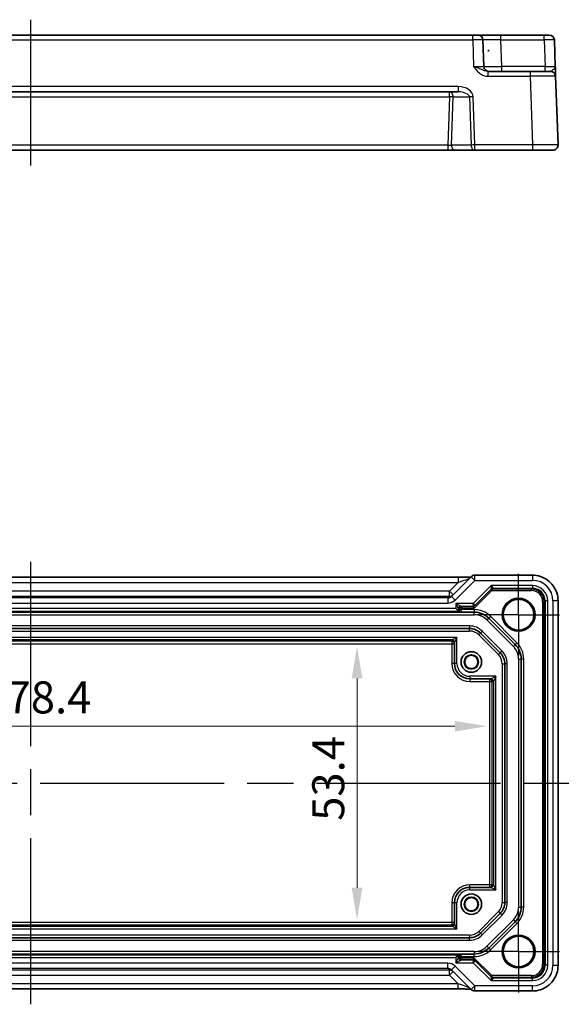
# Model space of a CAD drawing. Units: millimetres. Extents: x 43 to 4766, y 24 to 1008.
# Drawn here: x 4005 to 4111, y 173 to 366 of the extents above; entities that cross this region are included whole.
import ezdxf

# ---------------------------------------------------------------- set-up
doc = ezdxf.new("R2010")
doc.units = ezdxf.units.MM
doc.header["$LTSCALE"] = 3
doc.linetypes.add('AM_ISO08W050', pattern=[18, 12, -1.5, 3, -1.5])
doc.linetypes.add('AM_ISO08W050x2', pattern=[9, 6, -0.75, 1.5, -0.75])
doc.layers.get('Defpoints').update_dxf_attribs({"lineweight": 25})
for name, color, linetype, lineweight in [('AM_7', 4, 'AM_ISO08W050', 25), ('Dimension (ISO)', 7, 'Continuous', 18), ('Dimension (ISO) @ 1', 7, 'Continuous', 18), ('Visible (ISO)', 7, 'Continuous', 35), ('Visible Narrow (ISO)', 7, 'Continuous', 25)]:
    doc.layers.add(name, color=color, linetype=linetype, lineweight=lineweight)
doc.styles.add('Note Text (TK)', font='txt')
doc.dimstyles.new('Default - Method 1b (TK)', dxfattribs={"dimscale": 3, "dimtxt": 2.5, "dimasz": 2.5, "dimexe": 1, "dimexo": 1.5, "dimgap": 1, "dimtad": 1, "dimtoh": 1, "dimrnd": 1e-08, "dimdsep": 46, "dimtxsty": 'Note Text (TK)', "dimcen": 0.09, "dimdle": 5, "dimclrd": 100, "dimclre": 100, "dimclrt": 7, "dimadec": 1, "dimazin": 1, "dimtfac": 1, "dimtmove": 0, "dimatfit": 3, "dimfxl": 0, "dimtolj": 1, "dimlwd": -1, "dimlwe": -1, "dimarcsym": 0})

# ---------------------------------------------------------------- blocks, each defined once
blk = doc.blocks.new('*D85')
at = {"layer": 'Defpoints', "color": 0, "transparency": 16777216}
for p in [(4070.97, 243.33), (4070.97, 189.93), (4070.97, 189.93)]:
    blk.add_point(p, dxfattribs=at)
at = {"layer": 'Dimension (ISO)', "color": 100, "transparency": 16777216}
blk.add_line((4070.97, 237.08), (4070.97, 196.18), dxfattribs=at)
for points in [[(4069.93, 237.08), (4072.01, 237.08), (4070.97, 243.33)], [(4069.93, 196.18), (4072.01, 196.18), (4070.97, 189.93)]]:
    blk.add_solid(points, dxfattribs=at)
at = {"layer": 'Dimension (ISO)', "color": 7, "transparency": 16777216, "insert": (4065.35, 209.26), "char_height": 6.25, "attachment_point": 4, "rotation": 90, "style": 'Note Text (TK)'}
blk.add_mtext('\\A1;53.4', dxfattribs=at)
blk = doc.blocks.new('*D86')
at = {"layer": 'Defpoints', "color": 0, "transparency": 16777216}
for p in [(3917.94, 227.74), (4096.34, 227.74), (4096.34, 227.74)]:
    blk.add_point(p, dxfattribs=at)
at = {"layer": 'Dimension (ISO)', "color": 100, "transparency": 16777216}
blk.add_line((3924.19, 227.74), (4090.09, 227.74), dxfattribs=at)
for points in [[(3924.19, 228.78), (3924.19, 226.7), (3917.94, 227.74)], [(4090.09, 228.78), (4090.09, 226.7), (4096.34, 227.74)]]:
    blk.add_solid(points, dxfattribs=at)
at = {"layer": 'Dimension (ISO)', "color": 7, "transparency": 16777216, "insert": (3997.75, 233.37), "char_height": 6.25, "attachment_point": 4, "style": 'Note Text (TK)'}
blk.add_mtext('\\A1;178.4', dxfattribs=at)

msp = doc.modelspace()

# ---------------------------------------------------------------- linework, layer by layer
at = {"layer": 'AM_7'}
for p, q in [((4007.1431, 365.7765), (4007.1431, 337.2765)), ((4007.1431, 259.8455), (4007.1431, 173.4128)), ((3901.0286, 216.6292), (4113.2575, 216.6292))]:
    msp.add_line(p, q, dxfattribs=at)
at = {"layer": 'AM_7', "linetype": 'AM_ISO08W050x2', "ltscale": 0.5}
for p, q in [((4102.5431, 249.5292), (4102.5431, 257.5292)), ((4102.5431, 249.5292), (4094.5431, 249.5292)), ((4102.5431, 249.5292), (4110.5431, 249.5292)), ((4102.5431, 249.5292), (4102.5431, 241.5292)), ((4102.5431, 183.7292), (4102.5431, 191.7292)), ((4102.5431, 183.7292), (4094.5431, 183.7292)), ((4102.5431, 183.7292), (4110.5431, 183.7292)), ((4102.5431, 183.7292), (4102.5431, 175.7292))]:
    msp.add_line(p, q, dxfattribs=at)
at = {"layer": 'Visible (ISO)'}
for p, q in [((4093.58, 362.7765), (3920.7061, 362.7765)), ((4093.58, 362.7765), (4094.5794, 362.7765)), ((4099.0767, 362.7765), (4094.5794, 362.7765)), ((4095.7594, 356.6416), (4095.5788, 361.8114)), ((4107.5423, 362.7765), (4099.0767, 362.7765)), ((4107.5423, 362.7765), (4108.5416, 362.7765)), ((4109.7216, 356.6416), (4109.541, 361.8114)), ((4096.7909, 359.7765), (4096.5626, 359.7765)), ((4104.792, 355.6765), (4096.5627, 355.6765)), ((4104.792, 355.6765), (4108.7896, 355.6765)), ((4110.2569, 341.3114), (4109.789, 354.7114)), ((3923.5409, 351.6765), (4090.7452, 351.6765)), ((3925.5742, 340.2765), (4088.7119, 340.2765)), ((4088.7119, 340.2765), (4090.1286, 340.2765)), ((4090.1286, 340.2765), (4093.9717, 340.2765)), ((4093.9717, 340.2765), (4105.26, 340.2765)), ((4109.2575, 340.2765), (4105.26, 340.2765)), ((3923.5409, 256.8455), (4090.7452, 256.8455)), ((4093.2646, 256.9507), (4089.4215, 253.1076)), ((4105.26, 257.2436), (4093.9717, 257.2436)), ((4093.9712, 251.3073), (4097.2368, 254.5729)), ((4110.2575, 181.0122), (4110.2575, 252.2461)), ((4090.8026, 250.2196), (4090.3027, 250.7195)), ((4090.8026, 250.2196), (4090.9909, 250.0313)), ((4093.7862, 251.1223), (4093.9712, 251.3073)), ((4091.0067, 250.0292), (3923.2794, 250.0292)), ((4091.3018, 250.0292), (4093.8862, 250.0292)), ((4096.7146, 248.8576), (4101.8715, 243.7007)), ((4092.9749, 246.8292), (3921.3112, 246.8292)), ((4098.9644, 242.0824), (4095.0963, 245.9505)), ((4090.0069, 244.0942), (4090.0069, 239.993)), ((4103.0431, 240.8723), (4103.0431, 192.386)), ((4099.8431, 193.2973), (4099.8431, 239.961)), ((4093.0069, 236.993), (4097.1081, 236.993)), ((4097.1081, 196.2653), (4093.0069, 196.2653)), ((4090.0069, 193.2653), (4090.0069, 189.1641)), ((4095.0963, 187.3078), (4098.9644, 191.176)), ((4101.8715, 189.5576), (4096.7146, 184.4007)), ((3921.3112, 186.4292), (4092.9749, 186.4292)), ((3923.2794, 183.2292), (4091.0067, 183.2292)), ((4090.8026, 183.0387), (4090.3027, 182.5388)), ((4090.8026, 183.0387), (4090.9909, 183.227)), ((4093.8862, 183.2292), (4091.3018, 183.2292)), ((4093.9712, 181.951), (4093.7862, 182.136)), ((4097.2368, 178.6854), (4093.9712, 181.951)), ((4089.4215, 180.1507), (4093.2646, 176.3076)), ((4090.7452, 176.4128), (3923.5409, 176.4128)), ((4093.9717, 176.0147), (4105.26, 176.0147))]:
    msp.add_line(p, q, dxfattribs=at)
for centre, radius in [((4102.5431, 249.5292), 3.2096), ((4102.5431, 249.5292), 3), ((4093.3069, 240.293), 2), ((4093.3069, 240.293), 1.403), ((4093.3069, 240.293), 1.3), ((4093.3069, 192.9653), 2), ((4093.3069, 192.9653), 1.403), ((4093.3069, 192.9653), 1.3), ((4102.5431, 183.7292), 3.2096), ((4102.5431, 183.7292), 3)]:
    msp.add_circle(centre, radius, dxfattribs=at)
for centre, radius, start, end in [((4094.5794, 361.7765), 1, 2, 90), ((4108.5416, 361.7765), 1, 2, 90), ((4096.7587, 356.6765), 1, 182, 270), ((4108.7896, 354.6765), 1, 2, 90), ((4109.2575, 341.2765), 1, 270, 2), ((4093.9717, 256.2436), 1, 90, 135), ((4093.8862, 246.0292), 4, 45, 90), ((4092.9749, 243.8292), 3, 45, 90), ((4099.0431, 240.8723), 4, 0, 45), ((4096.8431, 239.961), 3, 0, 45), ((4093.0069, 239.993), 3, 180, 270), ((4093.0069, 193.2653), 3, 90, 180), ((4096.8431, 193.2973), 3, 315, 0), ((4099.0431, 192.386), 4, 315, 0), ((4092.9749, 189.4292), 3, 270, 315), ((4093.8862, 187.2292), 4, 270, 315), ((4093.9717, 177.0147), 1, 225, 270)]:
    msp.add_arc(centre, radius, start, end, dxfattribs=at)
msp.add_ellipse((4096.6768, 430.6585), major_axis=(0, -70.9575), ratio=0.03487826, start_param=6.23705017, end_param=6.32932044, dxfattribs=at)
for points, knots in [([(4109.789, 354.7114), (4109.789, 354.7114), (4109.7885, 354.7256), (4109.786, 354.7976), (4109.7832, 354.8756), (4109.775, 355.1123), (4109.7689, 355.2865), (4109.7561, 355.6518), (4109.7496, 355.8376), (4109.736, 356.2281), (4109.7289, 356.4327), (4109.7218, 356.6364)], [0, 0, 0, 0, 0.044070727, 0.044070727, 0.11458389, 0.11458389, 0.203074604, 0.203074604, 0.277997129, 0.277997129, 0.352914191, 0.352914191, 0.352914191, 0.352914191]), ([(4093.1937, 256.8798), (4093.1737, 256.879), (4093.1528, 256.8782), (4092.996, 256.8723), (4092.829, 256.8675), (4092.4183, 256.8585), (4092.1665, 256.8545), (4091.6259, 256.8486), (4091.3372, 256.8467), (4090.945, 256.8457), (4090.845, 256.8455), (4090.7452, 256.8455)], [0.56928654, 0.56928654, 0.56928654, 0.56928654, 0.61298432, 0.61298432, 0.88502233, 0.88502233, 1.19918159, 1.19918159, 1.51334086, 1.51334086, 1.62014166, 1.62014166, 1.62014166, 1.62014166]), ([(4105.26, 257.2436), (4105.7834, 257.2436), (4106.3067, 257.1608), (4107.3023, 256.8375), (4107.7744, 256.597), (4108.6212, 255.9819), (4108.9958, 255.6073), (4109.6109, 254.7605), (4109.8514, 254.2884), (4110.1747, 253.2928), (4110.2575, 252.7695), (4110.2575, 252.2461)], [-0.78478918, -0.78478918, -0.78478918, -0.78478918, -0.47087351, -0.47087351, -0.15695784, -0.15695784, 0.15695784, 0.15695784, 0.47087351, 0.47087351, 0.78478918, 0.78478918, 0.78478918, 0.78478918]), ([(4091.0067, 250.0292), (4091.0126, 250.0292), (4091.0205, 250.0292), (4091.0886, 250.0292), (4091.1973, 250.0292), (4091.3003, 250.0292), (4091.3011, 250.0292), (4091.3018, 250.0292)], [0.010138145, 0.010138145, 0.010138145, 0.010138145, 0.0155874319, 0.0155874319, 0.0455306392, 0.0455306392, 0.0457476911, 0.0457476911, 0.0457476911, 0.0457476911]), ([(4091.3018, 183.2292), (4091.3011, 183.2292), (4091.3003, 183.2292), (4091.1973, 183.2292), (4091.0886, 183.2292), (4091.0205, 183.2292), (4091.0126, 183.2292), (4091.0067, 183.2292)], [-0.0003553294, -0.0003553294, -0.0003553294, -0.0003553294, 0, 0, 0.0490193501, 0.0490193501, 0.057940257, 0.057940257, 0.057940257, 0.057940257]), ([(4110.2575, 181.0122), (4110.2575, 180.4888), (4110.1747, 179.9655), (4109.8514, 178.9699), (4109.6109, 178.4979), (4108.9958, 177.6511), (4108.6212, 177.2765), (4107.7744, 176.6613), (4107.3023, 176.4208), (4106.3067, 176.0975), (4105.7834, 176.0147), (4105.26, 176.0147)], [-0.78478918, -0.78478918, -0.78478918, -0.78478918, -0.47087351, -0.47087351, -0.15695784, -0.15695784, 0.15695784, 0.15695784, 0.47087351, 0.47087351, 0.78478918, 0.78478918, 0.78478918, 0.78478918]), ([(4090.7452, 176.4128), (4091.0388, 176.4128), (4091.3336, 176.4116), (4091.8958, 176.4072), (4092.1633, 176.4038), (4092.6436, 176.3954), (4092.8564, 176.3902), (4093.089, 176.3826), (4093.1441, 176.3805), (4093.1937, 176.3785)], [4.66304364, 4.66304364, 4.66304364, 4.66304364, 4.97720291, 4.97720291, 5.29136218, 5.29136218, 5.60552144, 5.60552144, 5.71374218, 5.71374218, 5.71374218, 5.71374218])]:
    msp.add_open_spline(points, degree=3, knots=knots, dxfattribs=at)
for points in [[(4090.9909, 250.0313), (4090.9917, 250.0306), (4090.9973, 250.0298), (4091.0067, 250.0292)], [(4091.0067, 183.2292), (4090.9973, 183.2285), (4090.9917, 183.2278), (4090.9909, 183.227)]]:
    msp.add_open_spline(points, degree=3, dxfattribs=at)
at = {"layer": 'Visible Narrow (ISO)'}
for p, q in [((3920.7061, 361.8114), (4093.58, 361.8114)), ((4093.58, 361.8114), (4093.58, 362.7765)), ((4093.58, 361.8114), (4093.7606, 356.6416)), ((4099.0767, 361.8114), (4099.0767, 362.7765)), ((4099.2572, 356.6416), (4099.0767, 361.8114)), ((4099.0767, 361.8114), (4107.5423, 361.8114)), ((4107.5423, 361.8114), (4107.5423, 362.7765)), ((4107.5423, 361.8114), (4107.7228, 356.6416)), ((4107.7228, 356.6416), (4099.2572, 356.6416)), ((4099.2572, 355.6765), (4099.2572, 356.6416)), ((4107.7228, 355.6765), (4107.7228, 356.6416)), ((4096.5627, 355.6765), (4096.5627, 354.7114)), ((4096.5627, 354.7114), (4104.792, 354.7114)), ((4104.792, 355.6765), (4104.792, 354.7114)), ((4104.792, 354.7114), (4105.26, 341.3114)), ((4090.7452, 352.7114), (3923.5409, 352.7114)), ((4090.7452, 352.7114), (4090.7452, 351.6765)), ((3925.2435, 350.7114), (4089.0426, 350.7114)), ((4089.0426, 350.7114), (4088.7119, 341.2416)), ((4089.0426, 350.7114), (4089.0426, 351.6765)), ((4089.4215, 341.2765), (4089.7497, 350.6765)), ((4089.7497, 350.6765), (4092.9364, 350.6765)), ((4092.9364, 350.6765), (4093.2646, 341.2765)), ((4093.9717, 341.3114), (4093.6435, 350.7114)), ((4088.7119, 341.2416), (3925.5742, 341.2416)), ((4088.7119, 341.2416), (4088.7119, 340.2765)), ((4093.2646, 341.2765), (4089.4215, 341.2765)), ((4105.26, 341.3114), (4093.9717, 341.3114)), ((4093.9717, 340.2765), (4093.9717, 341.3114)), ((4105.26, 341.3114), (4105.26, 340.2765)), ((3923.5409, 255.8455), (4090.7452, 255.8455)), ((4090.7452, 255.8455), (4089.0426, 254.1429)), ((4090.1286, 252.4005), (4093.9717, 256.2436)), ((4090.7452, 256.8455), (4090.7452, 255.8455)), ((4093.2646, 256.9507), (4093.9717, 256.2436)), ((4093.9717, 256.2436), (4093.9717, 257.2436)), ((4093.9717, 256.2436), (4105.26, 256.2436)), ((4105.26, 257.2436), (4105.26, 256.2436)), ((4089.0426, 254.1429), (3925.2435, 254.1429)), ((4089.7497, 253.4358), (4089.0426, 254.1429)), ((4089.0426, 253.1435), (4089.0426, 254.1429)), ((4097.1763, 255.2195), (4093.6763, 251.7195)), ((4093.8225, 250.7343), (4097.2639, 254.1757)), ((4097.0518, 254.3879), (4097.2639, 254.1757)), ((4097.1763, 255.2195), (4097.5904, 254.7196)), ((4097.2369, 254.5731), (4097.1763, 255.2195)), ((4105.2338, 255.2195), (4097.1763, 255.2195)), ((4097.4054, 254.5343), (4097.5903, 254.7193)), ((4097.4054, 254.2343), (4097.4054, 254.5343)), ((4105.0486, 254.5343), (4097.4054, 254.5343)), ((4097.4054, 254.2343), (4105.0486, 254.2343)), ((4097.5904, 254.7196), (4105.2338, 254.7196)), ((4105.2338, 254.7196), (4105.0486, 254.5343)), ((4105.0486, 254.2343), (4105.0486, 254.5343)), ((4105.2338, 255.2195), (4105.2338, 254.7196)), ((3925.2435, 253.1435), (4089.0426, 253.1435)), ((4088.7119, 252.8129), (3925.5742, 252.8129)), ((4089.0426, 253.1435), (4088.7119, 252.8129)), ((4088.7119, 252.8129), (4088.7119, 251.8135)), ((4089.4215, 253.1076), (4090.1286, 252.4005)), ((4107.2482, 252.0347), (4107.5482, 252.0347)), ((4107.2482, 252.0347), (4107.2482, 181.2236)), ((4107.5482, 252.0347), (4107.7335, 252.2199)), ((4107.5482, 181.2236), (4107.5482, 252.0347)), ((4108.2334, 252.2199), (4107.7335, 252.2199)), ((4107.7335, 252.2199), (4107.7335, 181.0384)), ((4108.2334, 181.0384), (4108.2334, 252.2199)), ((4110.2575, 252.2461), (4109.2575, 252.2461)), ((4109.2575, 252.2461), (4109.2575, 181.0122)), ((3923.4835, 250.2196), (4090.8026, 250.2196)), ((4090.3027, 250.7195), (3923.9834, 250.7195)), ((3925.5742, 251.8135), (4088.7119, 251.8135)), ((4090.3027, 251.7195), (4091.3026, 251.2196)), ((4090.8026, 250.7196), (4090.3027, 251.7195)), ((4090.3027, 251.7195), (4090.3027, 250.7195)), ((4093.6763, 251.7195), (4090.3027, 251.7195)), ((4090.8026, 250.7196), (4090.9879, 250.5344)), ((4090.8026, 250.2196), (4090.8026, 250.7196)), ((4090.9879, 250.5344), (4091.2879, 250.5344)), ((4090.9879, 250.5344), (4090.9879, 250.5292)), ((4091.2879, 250.5292), (4090.9879, 250.5292)), ((4091.2879, 250.5292), (4091.2879, 250.5344)), ((4093.8862, 250.5292), (4091.2879, 250.5292)), ((4091.4878, 251.0343), (4091.3026, 251.2196)), ((4091.3026, 251.2196), (4093.7591, 251.2196)), ((4091.4878, 250.7343), (4091.4878, 251.0343)), ((4093.574, 251.0343), (4091.4878, 251.0343)), ((4091.4878, 250.7343), (4093.8225, 250.7343)), ((4093.574, 251.0343), (4093.8225, 250.7343)), ((4093.7591, 251.2195), (4093.5741, 251.0345)), ((4093.6763, 251.7195), (4093.9712, 251.3074)), ((4093.7591, 251.2196), (4093.6763, 251.7195)), ((4093.8225, 250.7343), (4093.7861, 251.1222)), ((4093.8862, 250.5292), (4093.8862, 250.0292)), ((3920.3999, 249.5292), (4093.8862, 249.5292)), ((4093.8862, 249.5292), (4093.8862, 250.0292)), ((4096.3611, 248.504), (4096.7146, 248.8576)), ((4096.3611, 248.504), (4101.5179, 243.3472)), ((4097.0682, 249.2111), (4096.7146, 248.8576)), ((4102.225, 244.0543), (4097.0682, 249.2111)), ((4092.9749, 247.3292), (3921.3112, 247.3292)), ((3921.3112, 246.3292), (4092.9749, 246.3292)), ((4092.9749, 247.3292), (4092.9749, 246.8292)), ((4092.9749, 246.3292), (4092.9749, 246.8292)), ((4095.4498, 246.304), (4095.0963, 245.9505)), ((4099.3179, 242.4359), (4095.4498, 246.304)), ((4090.5069, 245.0949), (3923.7792, 245.0949)), ((4089.5075, 244.5952), (3924.7786, 244.5952)), ((4089.5069, 244.346), (3924.7792, 244.346)), ((4089.5069, 244.5939), (4089.5069, 244.346)), ((4089.5069, 244.346), (4089.5069, 243.8463)), ((4089.5075, 244.5952), (4090.5069, 245.0949)), ((4090.5069, 245.0949), (4090.0072, 244.0955)), ((4090.5069, 239.993), (4090.5069, 245.0949)), ((4094.7427, 245.5969), (4095.0963, 245.9505)), ((4094.7427, 245.5969), (4098.6108, 241.7288)), ((3924.7792, 243.8463), (4089.5069, 243.8463)), ((4089.5069, 243.8463), (4090.0069, 243.8463)), ((4089.5069, 243.8463), (4089.5069, 239.993)), ((4099.3179, 242.4359), (4098.9644, 242.0824)), ((4101.5179, 243.3472), (4101.8715, 243.7007)), ((4102.225, 244.0543), (4101.8715, 243.7007)), ((4098.6108, 241.7288), (4098.9644, 242.0824)), ((4102.5431, 240.8723), (4102.5431, 192.386)), ((4102.5431, 240.8723), (4103.0431, 240.8723)), ((4103.5431, 240.8723), (4103.0431, 240.8723)), ((4103.5431, 192.386), (4103.5431, 240.8723)), ((4090.0069, 239.993), (4089.5069, 239.993)), ((4090.5069, 239.993), (4090.0069, 239.993)), ((4099.3431, 239.961), (4099.3431, 193.2973)), ((4099.3431, 239.961), (4099.8431, 239.961)), ((4100.3431, 239.961), (4099.8431, 239.961)), ((4100.3431, 193.2973), (4100.3431, 239.961)), ((4098.1088, 237.493), (4093.0069, 237.493)), ((4093.0069, 237.493), (4093.0069, 236.993)), ((4093.0069, 236.993), (4093.0069, 236.493)), ((4096.8602, 236.993), (4096.8602, 236.493)), ((4097.1094, 236.9933), (4098.1088, 237.493)), ((4098.1088, 237.493), (4097.6091, 236.4936)), ((4098.1088, 195.7653), (4098.1088, 237.493)), ((4093.0069, 236.493), (4096.8602, 236.493)), ((4096.8602, 236.493), (4097.3599, 236.493)), ((4096.8602, 236.493), (4096.8602, 196.7653)), ((4097.3599, 236.493), (4097.6078, 236.493)), ((4097.3599, 196.7653), (4097.3599, 236.493)), ((4097.6091, 236.4936), (4097.6091, 196.7647)), ((4093.0069, 196.2653), (4093.0069, 196.7653)), ((4096.8602, 196.7653), (4093.0069, 196.7653)), ((4093.0069, 195.7653), (4093.0069, 196.2653)), ((4097.3599, 196.7653), (4096.8602, 196.7653)), ((4096.8602, 196.7653), (4096.8602, 196.2653)), ((4098.1088, 195.7653), (4097.1094, 196.265)), ((4097.6078, 196.7653), (4097.3599, 196.7653)), ((4097.6091, 196.7647), (4098.1088, 195.7653)), ((4093.0069, 195.7653), (4098.1088, 195.7653)), ((4090.0069, 193.2653), (4089.5069, 193.2653)), ((4089.5069, 193.2653), (4089.5069, 189.412)), ((4090.5069, 193.2653), (4090.0069, 193.2653)), ((4090.5069, 188.1635), (4090.5069, 193.2653)), ((4099.3431, 193.2973), (4099.8431, 193.2973)), ((4100.3431, 193.2973), (4099.8431, 193.2973)), ((4102.5431, 192.386), (4103.0431, 192.386)), ((4103.5431, 192.386), (4103.0431, 192.386)), ((4098.6108, 191.5295), (4094.7427, 187.6614)), ((4095.4498, 186.9543), (4099.3179, 190.8224)), ((4098.6108, 191.5295), (4098.9644, 191.176)), ((4099.3179, 190.8224), (4098.9644, 191.176)), ((3925.778, 188.6631), (4089.5075, 188.6631)), ((4089.5069, 189.412), (3925.7786, 189.412)), ((3925.7786, 188.9123), (4089.5069, 188.9123)), ((4090.0069, 189.412), (4089.5069, 189.412)), ((4089.5069, 189.412), (4089.5069, 188.9123)), ((4089.5069, 188.9123), (4089.5069, 188.6644)), ((4090.5069, 188.1635), (4089.5075, 188.6631)), ((4090.0072, 189.1628), (4090.5069, 188.1635)), ((4101.5179, 189.9111), (4096.3611, 184.7543)), ((4097.0682, 184.0472), (4102.225, 189.204)), ((4101.5179, 189.9111), (4101.8715, 189.5576)), ((4102.225, 189.204), (4101.8715, 189.5576)), ((4092.9749, 186.9292), (3921.3112, 186.9292)), ((3924.7786, 188.1635), (4090.5069, 188.1635)), ((4092.9749, 186.9292), (4092.9749, 186.4292)), ((4094.7427, 187.6614), (4095.0963, 187.3078)), ((4095.4498, 186.9543), (4095.0963, 187.3078)), ((3921.3112, 185.9292), (4092.9749, 185.9292)), ((4092.9749, 185.9292), (4092.9749, 186.4292)), ((4096.3611, 184.7543), (4096.7146, 184.4007)), ((4093.8862, 183.7292), (3920.3999, 183.7292)), ((4090.8026, 183.0387), (3923.4835, 183.0387)), ((4090.8026, 182.5387), (4090.8026, 183.0387)), ((4093.8862, 183.7292), (4093.8862, 183.2292)), ((4093.8862, 182.7292), (4093.8862, 183.2292)), ((4097.0682, 184.0472), (4096.7146, 184.4007)), ((3923.9834, 182.5388), (4090.3027, 182.5388)), ((4088.7119, 181.4448), (3925.5742, 181.4448)), ((4088.7119, 180.4455), (4088.7119, 181.4448)), ((4089.4215, 180.1507), (4090.1286, 180.8578)), ((4093.9717, 177.0147), (4090.1286, 180.8578)), ((4090.3027, 182.5388), (4090.3027, 181.5388)), ((4090.3027, 181.5388), (4090.8026, 182.5387)), ((4091.3026, 182.0387), (4090.3027, 181.5388)), ((4090.3027, 181.5388), (4093.6763, 181.5388)), ((4090.9879, 182.7239), (4090.8026, 182.5387)), ((4090.9879, 182.7292), (4090.9879, 182.7239)), ((4091.2879, 182.7292), (4090.9879, 182.7292)), ((4091.2879, 182.7239), (4090.9879, 182.7239)), ((4091.2879, 182.7292), (4093.8862, 182.7292)), ((4091.2879, 182.7239), (4091.2879, 182.7292)), ((4091.3026, 182.0387), (4091.4878, 182.224)), ((4093.7591, 182.0387), (4091.3026, 182.0387)), ((4091.4878, 182.224), (4091.4878, 182.524)), ((4093.8225, 182.524), (4091.4878, 182.524)), ((4091.4878, 182.224), (4093.574, 182.224)), ((4093.8225, 182.524), (4093.574, 182.224)), ((4093.5741, 182.2238), (4093.7591, 182.0388)), ((4093.6763, 181.5388), (4093.7591, 182.0387)), ((4093.9712, 181.9509), (4093.6763, 181.5388)), ((4093.6763, 181.5388), (4097.1763, 178.0388)), ((4093.7861, 182.1362), (4093.8225, 182.524)), ((4097.2639, 179.0826), (4093.8225, 182.524)), ((4107.2482, 181.2236), (4107.5482, 181.2236)), ((4107.7335, 181.0384), (4107.5482, 181.2236)), ((4108.2334, 181.0384), (4107.7335, 181.0384)), ((4110.2575, 181.0122), (4109.2575, 181.0122)), ((4089.0426, 180.1148), (3925.2435, 180.1148)), ((3925.2435, 179.1154), (4089.0426, 179.1154)), ((3925.5742, 180.4455), (4088.7119, 180.4455)), ((4088.7119, 180.4455), (4089.0426, 180.1148)), ((4089.0426, 179.1154), (4089.0426, 180.1148)), ((4089.0426, 179.1154), (4089.7497, 179.8225)), ((4089.0426, 179.1154), (4090.7452, 177.4128)), ((4097.2639, 179.0826), (4097.0518, 178.8704)), ((4097.4054, 178.724), (4097.4054, 179.024)), ((4105.0486, 179.024), (4097.4054, 179.024)), ((4105.0486, 179.024), (4105.0486, 178.724)), ((4090.7452, 177.4128), (3923.5409, 177.4128)), ((4090.7452, 176.4128), (4090.7452, 177.4128)), ((4093.9717, 177.0147), (4093.2646, 176.3076)), ((4093.9717, 176.0147), (4093.9717, 177.0147)), ((4105.26, 177.0147), (4093.9717, 177.0147)), ((4097.1763, 178.0388), (4097.2369, 178.6852)), ((4097.5904, 178.5387), (4097.1763, 178.0388)), ((4097.1763, 178.0388), (4105.2338, 178.0388)), ((4097.5903, 178.539), (4097.4054, 178.724)), ((4097.4054, 178.724), (4105.0486, 178.724)), ((4105.2338, 178.5387), (4097.5904, 178.5387)), ((4105.0486, 178.724), (4105.2338, 178.5387)), ((4105.2338, 178.0388), (4105.2338, 178.5387)), ((4105.26, 176.0147), (4105.26, 177.0147))]:
    msp.add_line(p, q, dxfattribs=at)
for centre, radius, start, end in [((4093.8862, 246.0292), 4.5, 45, 90), ((4093.8862, 246.0292), 3.5, 45, 90), ((4092.9749, 243.8292), 3.5, 45, 90), ((4092.9749, 243.8292), 2.5, 45, 90), ((4096.8431, 239.961), 3.5, 0, 45), ((4099.0431, 240.8723), 3.5, 0, 45), ((4099.0431, 240.8723), 4.5, 0, 45), ((4096.8431, 239.961), 2.5, 0, 45), ((4093.0069, 239.993), 3.5, 180, 270), ((4093.0069, 239.993), 2.5, 180, 270), ((4093.0069, 193.2653), 3.5, 90, 180), ((4093.0069, 193.2653), 2.5, 90, 180), ((4096.8431, 193.2973), 2.5, 315, 0), ((4096.8431, 193.2973), 3.5, 315, 0), ((4099.0431, 192.386), 3.5, 315, 0), ((4099.0431, 192.386), 4.5, 315, 0), ((4092.9749, 189.4292), 2.5, 270, 315), ((4092.9749, 189.4292), 3.5, 270, 315), ((4093.8862, 187.2292), 3.5, 270, 315), ((4093.8862, 187.2292), 4.5, 270, 315)]:
    msp.add_arc(centre, radius, start, end, dxfattribs=at)
for centre, major_axis, ratio, start_param, end_param in [((4093.5788, 361.7765), (2, 0.0349), 0.01743381, 0.00030449, 1.56988285), ((4099.0822, 361.7765), (3.5034, -0.0349), 0.00994517, 1.57246087, 3.14203922), ((4107.541, 361.7765), (2, 0.0349), 0.01743381, 0.00030449, 1.56988285), ((4093.7569, 356.6765), (-2.0024, 0.0349), 0.0173914, 1.57292556, 3.14250391), ((4099.2603, 356.6765), (-3.5009, -0.0349), 0.00995902, 0.00024844, 1.56982679), ((4107.7191, 356.6765), (-2.0024, 0.0349), 0.0173914, 1.57292556, 3.14250391), ((4104.7871, 354.6765), (5.0018, 0.0349), 0.00697021, 0.00019473, 1.56977309), ((4090.8151, 350.7114), (2.8284, -0.0985), 0.70624659, 0.04928548, 1.6200818), ((4089.0426, 350.6765), (0, 1), 0.70710678, 4.71238898, 6.28318531), ((4089.0426, 350.6765), (-0.9994, 0.0349), 0.03487826, 3.9275998, 4.71360696), ((4090.8151, 350.6765), (2.1224, -0.0423), 0.47074871, 0.04228832, 1.61308465), ((4093.6435, 350.6765), (0.9994, 0.0349), 0.03487826, 1.56957835, 2.3555855), ((4088.7144, 341.2765), (-1.0018, -0.035), 0.03470875, 1.56715131, 2.35315846), ((4090.1286, 341.2765), (0, -1), 0.70710678, 4.71238898, 6.28318531), ((4093.9717, 341.2765), (-0.9994, -0.0349), 0.03487826, 4.71117101, 5.49717816), ((4093.9717, 341.2765), (0, -1), 0.70710678, 4.71238898, 6.28318531), ((4105.2551, 341.2765), (-5.0018, -0.0349), 0.00697021, 3.14178738, 4.71136574), ((4090.8151, 255.9154), (2.1224, 0.7093), 0.01972337, 4.6728858, 6.24368213), ((4105.2551, 252.2412), (2.8319, 2.8319), 0.99878277, 5.49839613, 7.06797448), ((4097.4053, 254.0343), (-0.3536, 0.3536), 0.99993913, 5.49763485, 6.28318531), ((4097.5903, 254.2193), (-0.3536, 0.3536), 0.99969546, 5.49763485, 6.28318531), ((4096.1761, 254.2193), (1.0608, 0.3538), 0.00987023, 6.2634378, 6.28089109), ((4097.5904, 254.2196), (0.4619, 0.1913), 0.99982157, 1.17816033, 1.96343232), ((4097.4053, 254.0343), (0.1415, 0.1415), 0.99969546, 0.78524587, 1.57079633), ((4096.1761, 254.7193), (1.4143, 0.0002), 0.01234071, 6.27084146, 6.28829475), ((4105.0479, 252.034), (1.7682, 1.7682), 0.99976852, 5.49793944, 7.06843118), ((4105.0479, 252.034), (1.5561, 1.5561), 0.99969546, 5.49793944, 7.06843118), ((4105.2329, 252.219), (2.122, 2.122), 0.99969546, 5.49793944, 7.06843118), ((4105.2329, 252.219), (1.7685, 1.7685), 0.99957371, 5.49793944, 7.06843118), ((4088.7144, 253.8147), (-0.7097, -0.7097), 0.99635864, 0.78478918, 1.57079633), ((4088.7144, 253.8147), (-1.4159, -1.4159), 0.99878277, 0.78478918, 1.57079633), ((4089.0426, 254.1429), (0.7071, -0.7071), 0.99878277, 5.49717816, 6.28318531), ((4091.3026, 250.7196), (-0.3536, -0.3536), 0.99969546, 3.92714311, 5.49763485), ((4091.4879, 250.5343), (-0.3536, -0.3536), 0.99993913, 3.92714311, 5.49763485), ((4091.0019, 250.5292), (0, -0.8), 0.01745506, 4.71238898, 5.3841445), ((4091.4879, 250.5343), (-0.1415, 0.1415), 0.99969546, 5.49793944, 7.06843118), ((4091.3018, 250.5292), (0, 0.5), 0.0279281, 1.57079633, 3.14159265), ((4093.574, 251.3343), (0.2772, 0.1148), 0.99982157, 4.31975298, 5.10502498), ((4094.4226, 251.0345), (-0.8486, -0.0001), 0.01234071, 6.27084146, 6.28829475), ((4093.5741, 251.3344), (0.2121, -0.2121), 0.99969546, 5.49763485, 6.28318531), ((4093.7591, 251.5195), (0.2772, 0.1148), 0.99982157, 4.31975298, 5.10502498), ((4093.7591, 251.5195), (0.2121, -0.2121), 0.99969546, 5.49763485, 6.28318531), ((4093.4763, 251.2195), (0.2829, 0), 0.01234071, 6.27084146, 6.28829475), ((4094.4226, 251.3344), (-0.6365, -0.2123), 0.00987023, 6.2634378, 6.28089109), ((4093.4763, 251.5195), (0.495, -0.2121), 0.00851204, 6.27978022, 6.29723351), ((4090.5069, 244.5939), (-1, 0), 0.03492077, 6.24827872, 6.28318531), ((4089.5069, 244.0942), (0.5, 0), 0.99939083, 0, 1.57079633), ((4089.5069, 243.8463), (0.5, 0), 0.99939083, 0, 1.57079633), ((4089.5075, 244.0955), (0.3536, -0.3536), 0.99878277, 0.78600715, 2.3555855), ((4090.5069, 244.0942), (0.5, 0), 0.06984154, 3.10668607, 3.14159265), ((4096.8602, 236.493), (0, 0.5), 0.99939083, 4.71238898, 6.28318531), ((4097.1081, 237.493), (0, -0.5), 0.06984154, 0, 0.03490659), ((4097.1081, 236.493), (0, 0.5), 0.99939083, 4.71238898, 6.28318531), ((4097.1094, 236.4936), (0.3536, -0.3536), 0.99878277, 0.78600715, 2.3555855), ((4097.6078, 237.493), (0, 1), 0.03492077, 3.14159265, 3.17649924), ((4096.8602, 196.7653), (0, -0.5), 0.99939083, 0, 1.57079633), ((4097.1081, 196.7653), (0, -0.5), 0.99939083, 0, 1.57079633), ((4097.1081, 195.7653), (0, -0.5), 0.06984154, 3.10668607, 3.14159265), ((4097.1094, 196.7647), (-0.3536, -0.3536), 0.99878277, 0.78600715, 2.3555855), ((4097.6078, 195.7653), (0, 1), 0.03492077, 6.24827872, 6.28318531), ((4089.5069, 189.412), (0.5, 0), 0.99939083, 4.71238898, 6.28318531), ((4089.5069, 189.1641), (0.5, 0), 0.99939083, 4.71238898, 6.28318531), ((4090.5069, 188.6644), (1, 0), 0.03492077, 3.14159265, 3.17649924), ((4089.5075, 189.1628), (-0.3536, -0.3536), 0.99878277, 0.78600715, 2.3555855), ((4090.5069, 189.1641), (-0.5, 0), 0.06984154, 0, 0.03490658), ((4091.0019, 182.7292), (0, -0.8), 0.01745506, 4.04063346, 4.71238898), ((4091.3018, 182.7292), (0, 0.5), 0.0279281, 0, 1.57079633), ((4088.7144, 179.4436), (-1.4159, 1.4159), 0.99878277, 4.71238898, 5.49839613), ((4091.3026, 182.5387), (0.3536, -0.3536), 0.99969546, 3.92714311, 5.49763485), ((4091.4879, 182.724), (0.3536, -0.3536), 0.99993913, 3.92714311, 5.49763485), ((4091.4879, 182.724), (-0.1415, -0.1415), 0.99969546, 5.49793944, 7.06843118), ((4093.574, 181.9241), (0.2772, -0.1148), 0.99982157, 1.17816033, 1.96343232), ((4094.4226, 182.2238), (-0.8486, 0.0001), 0.01234071, 6.27807586, 6.29552916), ((4093.5741, 181.9239), (0.2121, 0.2121), 0.99969546, 0, 0.78555046), ((4093.7591, 181.7388), (0.2121, 0.2121), 0.99969546, 0, 0.78555046), ((4093.4763, 182.0388), (0.2829, 0), 0.01234071, 6.27807586, 6.29552916), ((4093.7591, 181.7388), (0.2772, -0.1148), 0.99982157, 1.17816033, 1.96343232), ((4094.4226, 181.9239), (-0.6365, 0.2123), 0.00987023, 0.00229422, 0.01974751), ((4093.4763, 181.7388), (0.495, 0.2121), 0.00851204, 6.2691371, 6.28659039), ((4105.0479, 181.2243), (1.7682, -1.7682), 0.99976852, 5.49793944, 7.06843118), ((4105.0479, 181.2243), (1.5561, -1.5561), 0.99969546, 5.49793944, 7.06843118), ((4105.2329, 181.0393), (2.122, -2.122), 0.99969546, 5.49793944, 7.06843118), ((4105.2329, 181.0393), (1.7685, -1.7685), 0.99957371, 5.49793944, 7.06843118), ((4105.2551, 181.0171), (2.8319, -2.8319), 0.99878277, 5.49839613, 7.06797448), ((4088.7144, 179.4436), (-0.7097, 0.7097), 0.99635864, 4.71238898, 5.49839613), ((4089.0426, 179.1154), (0.7071, 0.7071), 0.99878277, 0, 0.78600715), ((4097.4053, 179.224), (0.1415, -0.1415), 0.99969546, 4.71238898, 5.49793944), ((4090.8151, 177.3429), (2.1224, -0.7093), 0.01972337, 0.03950318, 1.61029951), ((4097.4053, 179.224), (0.3536, 0.3536), 0.99993913, 3.14159265, 3.92714311), ((4097.5903, 179.039), (-0.3536, -0.3536), 0.99969546, 0, 0.78555046), ((4096.1761, 179.039), (1.0608, -0.3538), 0.00987023, 0.00229422, 0.01974751), ((4097.5904, 179.0387), (0.4619, -0.1913), 0.99982157, 4.31975298, 5.10502498), ((4096.1761, 178.539), (1.4143, -0.0002), 0.01234071, 6.27807586, 6.29552916)]:
    msp.add_ellipse(centre, major_axis=major_axis, ratio=ratio, start_param=start_param, end_param=end_param, dxfattribs=at)
for points, knots in [([(4093.7606, 356.6416), (4093.9309, 356.4013), (4094.1055, 356.1597), (4094.4877, 355.7071), (4094.695, 355.4966), (4094.9272, 355.3149), (4095.1601, 355.1328), (4095.4204, 354.9793), (4095.9712, 354.7699), (4096.2689, 354.7114), (4096.5627, 354.7114)], [-0.000638841, -0.000638841, -0.000638841, -0.000638841, 0.087749417, 0.087749417, 0.176137675, 0.176137675, 0.176137675, 0.264781251, 0.264781251, 0.352914191, 0.352914191, 0.352914191, 0.352914191]), ([(4096.5627, 355.6765), (4096.3972, 355.6765), (4096.2226, 355.7057), (4095.863, 355.8104), (4095.6731, 355.8872), (4095.4603, 355.9783), (4095.2482, 356.0691), (4095.0095, 356.1744), (4094.4373, 356.4006), (4094.1006, 356.5214), (4093.7606, 356.6416)], [-0.352914191, -0.352914191, -0.352914191, -0.352914191, -0.264781251, -0.264781251, -0.176137675, -0.176137675, -0.176137675, -0.087749417, -0.087749417, 0.000638841, 0.000638841, 0.000638841, 0.000638841]), ([(4109.7216, 356.6416), (4109.7252, 356.5389), (4109.6777, 356.4357), (4109.5294, 356.2396), (4109.4329, 356.1467), (4109.2329, 355.964), (4109.1302, 355.8769), (4108.978, 355.7586), (4108.9208, 355.7196), (4108.8412, 355.6836), (4108.814, 355.6765), (4108.7896, 355.6765)], [-0.353553032, -0.353553032, -0.353553032, -0.353553032, -0.277997129, -0.277997129, -0.203074604, -0.203074604, -0.11458389, -0.11458389, -0.044070727, -0.044070727, 0, 0, 0, 0])]:
    msp.add_open_spline(points, degree=3, knots=knots, dxfattribs=at)

# ---------------------------------------------------------------- dimensions: what is measured, and where the dimension line sits
at = {"layer": 'Dimension (ISO) @ 1', "color": 100, "true_color": 0x00ff3f}
dim = msp.add_linear_dim(base=(4070.9703, 189.9292), p1=(4070.9703, 243.3292), p2=(4070.9703, 189.9292), angle=270, dimstyle='Default - Method 1b (TK)', override={"dimscale": 1, "dimtxt": 6.25, "dimasz": 6.25, "dimexe": 2.5, "dimexo": 3.75, "dimgap": 2.5, "dimtoh": 0, "dimcen": 0.225, "dimse1": 1, "dimse2": 1, "dimtix": 0, "dimtofl": 0, "dimtmove": 0, "dimatfit": 1}, dxfattribs=at)
dim.commit()
dim.dimension.update_dxf_attribs({"geometry": '*D85', "text_midpoint": (4070.9703, 216.6292), "dimtype": 160})
dim = msp.add_linear_dim(base=(4096.3431, 227.7404), p1=(3917.9431, 227.7404), p2=(4096.3431, 227.7404), dimstyle='Default - Method 1b (TK)', override={"dimscale": 1, "dimtxt": 6.25, "dimasz": 6.25, "dimexe": 2.5, "dimexo": 3.75, "dimgap": 2.5, "dimtoh": 0, "dimcen": 0.225, "dimse1": 1, "dimse2": 1, "dimtix": 0, "dimtofl": 0, "dimtmove": 0, "dimatfit": 1}, dxfattribs=at)
dim.commit()
dim.dimension.update_dxf_attribs({"geometry": '*D86', "text_midpoint": (4007.1431, 227.7404), "dimtype": 160})

doc.saveas('drawing.dxf')
